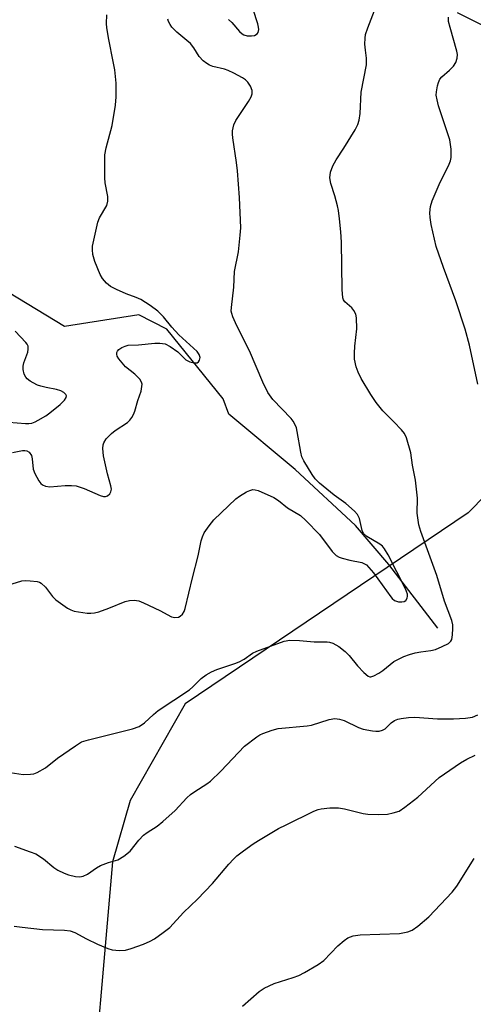
# Model space of a CAD drawing. Units: inches. Extents: x 1243763 to 1249763, y 489456 to 493456.
# Drawn here: x 1246759 to 1246869, y 491290 to 491529 of the extents above; entities that cross this region are included whole.
import ezdxf

# ---------------------------------------------------------------- set-up
doc = ezdxf.new("R2010")
doc.units = ezdxf.units.IN
doc.header["$MEASUREMENT"] = 0
for name, color, linetype in [('HYDRO-Single Line Stream', 4, 'Continuous'), ('NTRL-Trees', 3, 'Continuous'), ('Undefined', 1, 'Continuous')]:
    doc.layers.add(name, color=color, linetype=linetype)

msp = doc.modelspace()

# ---------------------------------------------------------------- linework, layer by layer
at = {"layer": 'HYDRO-Single Line Stream'}
msp.add_lwpolyline([(1246860.75, 491381.26), (1246848.84, 491396.72), (1246840.81, 491406.13), (1246826.14, 491419.73), (1246810.07, 491433.15), (1246808.67, 491436.81), (1246795.04, 491453.72), (1246788.23, 491457.21), (1246770.25, 491454.4), (1246743.36, 491470.62), (1246732.34, 491485.61), (1246718.01, 491494.5), (1246710.32, 491499.56), (1246704.9, 491502.87), (1246691.75, 491529.3), (1246685.72, 491550.49), (1246684.05, 491555.45), (1246682.77, 491558.67), (1246681.51, 491561.13)], dxfattribs=at)
at = {"layer": 'NTRL-Trees'}
msp.add_polyline3d([(1247075.37, 491527.87, 0), (1246988.9, 491518.46, 0), (1246928.75, 491470.93, 0), (1246920.08, 491462.11, 0), (1246868.07, 491409.2, 0), (1246799.5, 491362.93, 0), (1246786.12, 491339.49, 0), (1246781.88, 491324.68, 0), (1246775.75, 491255.05, 0)], dxfattribs=at)
at = {"layer": 'Undefined'}
for points, elevation in [([(1246809.96, 491528.79), (1246810.79, 491528.05), (1246812.67, 491525.85), (1246813.29, 491525.31), (1246813.74, 491525.03), (1246814.49, 491524.8), (1246815.56, 491524.77), (1246816.32, 491524.89), (1246816.91, 491525.25), (1246817.16, 491525.64), (1246817.33, 491526.36), (1246817.3, 491526.88), (1246817.1, 491527.68), (1246814.76, 491534.99)], 306), ([(1246755.96, 491346.44), (1246760.19, 491345.83), (1246762, 491345.87), (1246762.78, 491346.02), (1246763.58, 491346.32), (1246765.58, 491347.44), (1246768.53, 491349.76), (1246772.85, 491352.8), (1246774.34, 491353.7), (1246776.01, 491354.24), (1246786.67, 491356.88), (1246788.34, 491357.46), (1246789.64, 491358.36), (1246791.79, 491360.37), (1246792.94, 491361.3), (1246800.52, 491366.35), (1246801.37, 491367.08), (1246803.39, 491369.11), (1246804.55, 491369.96), (1246805.83, 491370.66), (1246807.16, 491371.26), (1246811.51, 491372.69), (1246812.57, 491373.1), (1246813.77, 491373.77), (1246815.8, 491375.18), (1246816.82, 491375.7), (1246823.46, 491378.13), (1246824.87, 491378.33), (1246827.18, 491378.3), (1246830.74, 491377.96), (1246833.91, 491377.98), (1246834.45, 491377.89), (1246835.25, 491377.62), (1246836.73, 491376.83), (1246838.25, 491375.62), (1246839.24, 491374.65), (1246841.23, 491372.19), (1246842.79, 491370.52), (1246843.82, 491369.67), (1246844.26, 491369.51), (1246844.49, 491369.5), (1246845.21, 491369.72), (1246846.44, 491370.39), (1246847.39, 491371.03), (1246850.11, 491373.17), (1246852.49, 491374.39), (1246853.86, 491374.93), (1246855.23, 491375.28), (1246856.62, 491375.55), (1246859.08, 491375.85), (1246860.17, 491376.13), (1246861.8, 491376.8), (1246863.34, 491377.58), (1246863.92, 491378.1), (1246864.14, 491378.57), (1246864.33, 491379.7), (1246864.41, 491381.19), (1246864.37, 491382.08), (1246864.17, 491383.11), (1246862.36, 491387.85), (1246860.48, 491394.05), (1246856.66, 491404.69), (1246856.18, 491406.32), (1246855.74, 491409.12), (1246855.8, 491412.81), (1246855.35, 491417.15), (1246854.57, 491420.76), (1246854.17, 491423.75), (1246853.15, 491427.4), (1246852.66, 491428.43), (1246851.94, 491429.35), (1246850.12, 491431.3), (1246847.42, 491433.9), (1246845.83, 491435.95), (1246844.53, 491437.86), (1246842.15, 491441.76), (1246841.4, 491443.29), (1246840.94, 491444.61), (1246840.58, 491446.48), (1246840.51, 491447.92), (1246840.6, 491449.61), (1246841.11, 491453.8), (1246841.06, 491456.48), (1246840.88, 491457.33), (1246840.39, 491458.25), (1246839.86, 491458.86), (1246838.21, 491460.33), (1246837.89, 491460.82), (1246837.73, 491461.34), (1246837.57, 491463.35), (1246837.37, 491474.8), (1246837.23, 491477.33), (1246836.92, 491480.48), (1246836.67, 491482.48), (1246836.45, 491483.6), (1246835.75, 491486.07), (1246834.77, 491489), (1246834.57, 491490.38), (1246834.7, 491491.79), (1246835.32, 491493.31), (1246836.13, 491494.77), (1246837.98, 491497.56), (1246840.7, 491502.01), (1246841.35, 491503.29), (1246841.67, 491504.35), (1246841.93, 491506), (1246842.15, 491511.17), (1246843.44, 491517.74), (1246843.44, 491519.39), (1246843.18, 491521.32), (1246843.08, 491522.78), (1246843.09, 491524.24), (1246843.21, 491525.09), (1246843.76, 491526.77), (1246845.39, 491530.92)], 308), ([(1246757.62, 491423.84), (1246760.03, 491424.33), (1246760.56, 491424.35), (1246761.08, 491424.25), (1246761.68, 491423.89), (1246762.19, 491423.1), (1246762.38, 491422.33), (1246762.65, 491419.82), (1246763.01, 491418.75), (1246763.98, 491417), (1246764.48, 491416.35), (1246764.9, 491416.03), (1246765.62, 491415.72), (1246766.69, 491415.55), (1246770.4, 491415.87), (1246771.88, 491415.88), (1246773.05, 491415.77), (1246774.97, 491415.12), (1246778.89, 491413.4), (1246779.67, 491413.2), (1246780.18, 491413.2), (1246780.64, 491413.37), (1246781.21, 491413.85), (1246781.47, 491414.27), (1246781.58, 491414.98), (1246781.47, 491415.74), (1246780.6, 491418.7), (1246779.68, 491423.05), (1246779.54, 491424.81), (1246779.59, 491425.67), (1246779.73, 491426.2), (1246780.34, 491427.15), (1246781.58, 491428.43), (1246782.5, 491429.16), (1246785.45, 491431.08), (1246786.04, 491431.66), (1246786.52, 491432.31), (1246786.92, 491433.01), (1246787.24, 491433.84), (1246787.98, 491436.42), (1246788.79, 491438.68), (1246789, 491439.83), (1246789.02, 491440.39), (1246788.92, 491440.92), (1246788.51, 491441.6), (1246787.29, 491442.8), (1246785.03, 491444.58), (1246783.4, 491446.51), (1246783, 491447.18), (1246782.88, 491447.64), (1246782.93, 491448.04), (1246783.1, 491448.42), (1246783.41, 491448.79), (1246784.1, 491449.27), (1246784.9, 491449.62), (1246785.65, 491449.81), (1246788.17, 491449.89), (1246792.14, 491450.33), (1246793.32, 491450.36), (1246794.64, 491450.14), (1246795.87, 491449.55), (1246797.69, 491448.22), (1246799.66, 491446.32), (1246800.62, 491445.8), (1246801.65, 491445.54), (1246802.36, 491445.6), (1246802.71, 491445.83), (1246802.97, 491446.19), (1246803.1, 491446.85), (1246802.84, 491447.61), (1246802.35, 491448.29), (1246797.92, 491452.33), (1246796.27, 491454.17), (1246794.26, 491456.74), (1246792.86, 491458.11), (1246790.96, 491459.45), (1246788.69, 491460.89), (1246787.62, 491461.36), (1246785.16, 491462.27), (1246782.85, 491463.32), (1246781.39, 491464.09), (1246780.36, 491464.9), (1246779.42, 491465.99), (1246778.88, 491466.97), (1246777.57, 491470.11), (1246777.11, 491471.79), (1246776.97, 491472.93), (1246777.04, 491473.81), (1246778.26, 491479.65), (1246778.69, 491480.73), (1246780.45, 491483.72), (1246780.76, 491484.73), (1246780.71, 491485.84), (1246780.09, 491489.22), (1246779.96, 491490.36), (1246779.98, 491495.94), (1246780.28, 491497.67), (1246781.74, 491503.08), (1246782.56, 491507.98), (1246782.78, 491509.98), (1246782.73, 491513.34), (1246782.38, 491516.55), (1246782.05, 491518.56), (1246780.93, 491523.9), (1246780.48, 491526.73), (1246780.43, 491527.82), (1246780.51, 491529.89)], 304), ([(1246865.44, 491530.47), (1246874.04, 491526.19)], 310), ([(1246757.48, 491392), (1246759.88, 491392.72), (1246760.72, 491392.8), (1246761.87, 491392.76), (1246763.58, 491392.55), (1246764.11, 491392.4), (1246764.58, 491392.16), (1246765.58, 491391.21), (1246767.3, 491388.95), (1246768.09, 491388.13), (1246770.95, 491386.11), (1246771.71, 491385.69), (1246772.53, 491385.41), (1246775.74, 491384.95), (1246776.62, 491384.89), (1246777.48, 491384.96), (1246778.57, 491385.25), (1246781, 491386.11), (1246784.91, 491387.75), (1246785.99, 491387.99), (1246787.14, 491388.03), (1246788.27, 491387.86), (1246789.36, 491387.44), (1246793.36, 491385.52), (1246796.2, 491384.01), (1246796.94, 491383.83), (1246797.86, 491383.93), (1246798.28, 491384.15), (1246798.82, 491384.64), (1246799.22, 491385.29), (1246799.49, 491386.04), (1246801.24, 491393.45), (1246802.61, 491398.83), (1246803.35, 491402.4), (1246803.66, 491403.42), (1246804.11, 491404.41), (1246805.28, 491406.11), (1246806.4, 491407.49), (1246811.76, 491412.59), (1246812.69, 491413.29), (1246814.39, 491414.3), (1246815.14, 491414.66), (1246815.9, 491414.86), (1246816.43, 491414.83), (1246817.21, 491414.61), (1246820.99, 491412.91), (1246822.12, 491412.19), (1246824.26, 491410.45), (1246827.41, 491408.55), (1246828.71, 491407.36), (1246832.02, 491404.01), (1246835.11, 491399.87), (1246836.1, 491398.92), (1246836.79, 491398.52), (1246837.56, 491398.24), (1246839.44, 491397.74), (1246842.29, 491397.15), (1246842.83, 491396.96), (1246843.44, 491396.59), (1246844.04, 491396), (1246845.12, 491394.65), (1246849.33, 491388.9), (1246849.7, 491388.48), (1246850.27, 491388.01), (1246850.69, 491387.78), (1246851.19, 491387.64), (1246852.02, 491387.64), (1246852.55, 491387.76), (1246852.98, 491388), (1246853.32, 491388.54), (1246853.41, 491388.99), (1246853.39, 491389.48), (1246852.95, 491390.77), (1246848.73, 491399.03), (1246847.84, 491400.49), (1246847.32, 491401.11), (1246846.7, 491401.65), (1246843.52, 491403.51), (1246842.73, 491404.2), (1246842.4, 491404.95), (1246841.76, 491407.83), (1246841.27, 491408.81), (1246840.58, 491409.66), (1246838.47, 491411.48), (1246835.64, 491413.5), (1246832.07, 491416.42), (1246831.04, 491417.43), (1246830.25, 491418.53), (1246828.23, 491421.82), (1246827.77, 491422.82), (1246827.49, 491423.95), (1246826.67, 491428.92), (1246826.46, 491429.78), (1246826.07, 491430.74), (1246825.69, 491431.42), (1246825.16, 491432.09), (1246820.72, 491436.65), (1246819.51, 491438.39), (1246818.29, 491440.9), (1246815.05, 491448.44), (1246813.02, 491452.41), (1246811.68, 491455.22), (1246811.02, 491456.75), (1246810.77, 491457.53), (1246810.67, 491458.1), (1246810.68, 491458.96), (1246811.26, 491463.89), (1246811.41, 491467.67), (1246812.4, 491472.5), (1246812.85, 491476.53), (1246812.96, 491478.27), (1246812.66, 491485.65), (1246812.15, 491492.1), (1246811.93, 491494.08), (1246811, 491500.11), (1246810.92, 491500.95), (1246810.94, 491501.8), (1246811.27, 491503.23), (1246811.74, 491504.29), (1246814.81, 491508.88), (1246815.48, 491510.05), (1246815.73, 491510.76), (1246815.7, 491511.52), (1246815.3, 491512.57), (1246814.7, 491513.55), (1246814.08, 491514.14), (1246813.34, 491514.63), (1246811.26, 491515.79), (1246809.92, 491516.43), (1246809.02, 491516.71), (1246806.19, 491517.38), (1246805.39, 491517.67), (1246804.69, 491518.09), (1246803.82, 491518.76), (1246802.88, 491519.76), (1246801.6, 491521.86), (1246800.75, 491522.94), (1246799.91, 491523.7), (1246797.43, 491525.67), (1246796.27, 491526.88), (1246795.8, 491527.55), (1246795.42, 491528.3), (1246795.27, 491528.82)], 306), ([(1246870.42, 491440.39), (1246868.45, 491449.87), (1246867.35, 491453.75), (1246865.13, 491460.57), (1246862.11, 491468.66), (1246860.33, 491473.79), (1246859.13, 491479.08), (1246858.86, 491480.78), (1246858.79, 491481.94), (1246858.94, 491483.41), (1246859.34, 491484.8), (1246861.07, 491488.75), (1246863.52, 491493.74), (1246863.84, 491494.53), (1246864.02, 491495.35), (1246863.97, 491497.35), (1246863.66, 491499.63), (1246862.42, 491503.21), (1246860.95, 491507.86), (1246860.56, 491509.27), (1246860.38, 491510.42), (1246860.43, 491511.27), (1246860.67, 491512.69), (1246860.89, 491513.52), (1246861.22, 491514.28), (1246861.72, 491514.88), (1246863.6, 491516.5), (1246864.56, 491517.47), (1246865.15, 491518.37), (1246865.45, 491519.42), (1246865.52, 491520.25), (1246865.39, 491521.1), (1246863.72, 491526.83), (1246863.36, 491528.29), (1246863.35, 491529.36)], 310), ([(1246754.67, 491431.39), (1246760.78, 491430.88), (1246761.54, 491430.87), (1246762.26, 491430.97), (1246763.07, 491431.28), (1246763.86, 491431.69), (1246765.67, 491432.75), (1246766.65, 491433.42), (1246769.17, 491435.47), (1246770.19, 491436.52), (1246770.62, 491437.15), (1246770.71, 491437.55), (1246770.55, 491437.9), (1246770.03, 491438.38), (1246769.34, 491438.79), (1246768.3, 491439.14), (1246765.8, 491439.57), (1246764.44, 491439.89), (1246763.64, 491440.17), (1246762.6, 491440.69), (1246761.85, 491441.14), (1246761.18, 491441.65), (1246760.83, 491442.08), (1246760.47, 491442.84), (1246760.17, 491443.93), (1246760.17, 491444.75), (1246760.37, 491445.53), (1246761.31, 491448.12), (1246761.44, 491448.89), (1246761.39, 491449.61), (1246761.17, 491450.08), (1246760.85, 491450.51), (1246758.27, 491453.21)], 302), ([(1246758.05, 491328.48), (1246761.9, 491327.11), (1246763.23, 491326.56), (1246765.1, 491325.38), (1246767.6, 491323.25), (1246768.58, 491322.65), (1246770.14, 491321.88), (1246771.21, 491321.48), (1246772.84, 491321.12), (1246773.92, 491321.06), (1246774.77, 491321.22), (1246775.82, 491321.69), (1246777.97, 491323.19), (1246778.97, 491323.75), (1246780.86, 491324.49), (1246783.12, 491325.15), (1246784.57, 491326), (1246786.11, 491327.25), (1246788.2, 491329.94), (1246789.34, 491331.09), (1246790.22, 491331.77), (1246792.69, 491333.32), (1246794.04, 491334.4), (1246797.02, 491337.11), (1246799.88, 491340.14), (1246800.73, 491340.95), (1246801.81, 491341.73), (1246804.72, 491343.56), (1246805.65, 491344.24), (1246808.1, 491346.6), (1246813.88, 491352.67), (1246816.83, 491354.95), (1246817.55, 491355.4), (1246818.35, 491355.77), (1246820.59, 491356.57), (1246822.01, 491356.94), (1246829.06, 491357.6), (1246830.15, 491357.76), (1246834.37, 491359.12), (1246835.76, 491359.39), (1246836.9, 491359.24), (1246838.03, 491358.89), (1246841.53, 491357.18), (1246842.63, 491356.77), (1246844.87, 491356.38), (1246845.72, 491356.31), (1246846.55, 491356.34), (1246847.33, 491356.54), (1246847.98, 491356.9), (1246849.45, 491358.33), (1246850.25, 491358.93), (1246851.02, 491359.23), (1246851.88, 491359.4), (1246853.66, 491359.6), (1246855.14, 491359.68), (1246860.7, 491359.34), (1246864.57, 491359.27), (1246867.46, 491359.45), (1246869.16, 491359.73), (1246870.48, 491360.25)], 310), ([(1246757.98, 491309.1), (1246759.92, 491308.8), (1246764.89, 491308.28), (1246770.23, 491308.14), (1246771.62, 491307.95), (1246772.69, 491307.56), (1246775.56, 491305.98), (1246778.25, 491304.73), (1246780.69, 491303.67), (1246781.81, 491303.34), (1246783.54, 491303.2), (1246784.98, 491303.27), (1246786.36, 491303.62), (1246789.35, 491304.69), (1246790.98, 491305.45), (1246792.01, 491306.03), (1246794.17, 491307.52), (1246795.78, 491308.76), (1246799.11, 491312.38), (1246802.46, 491315.63), (1246806.07, 491319.4), (1246810.04, 491324.1), (1246811.17, 491325.33), (1246812, 491326.08), (1246813.63, 491327.32), (1246815.98, 491329.06), (1246817.22, 491329.86), (1246822.14, 491332.7), (1246823.93, 491333.65), (1246830.67, 491336.9), (1246831.73, 491337.33), (1246832.48, 491337.54), (1246834.55, 491337.76), (1246836.63, 491337.76), (1246838.09, 491337.5), (1246842.62, 491336.36), (1246843.8, 491336.23), (1246846.46, 491336.1), (1246848.52, 491336.17), (1246849.95, 491336.5), (1246851.34, 491336.97), (1246852.78, 491337.87), (1246855.91, 491340.36), (1246861.07, 491345.12), (1246866.23, 491348.63), (1246867.75, 491349.53), (1246869.8, 491350.5)], 312), ([(1246813.38, 491289.66), (1246817.46, 491293.23), (1246818.63, 491294.07), (1246821.08, 491295.15), (1246825.68, 491296.61), (1246827.06, 491297.12), (1246828.38, 491297.81), (1246831.71, 491299.76), (1246833.14, 491300.77), (1246836.53, 491304.27), (1246838, 491305.59), (1246838.9, 491306.23), (1246840.23, 491306.71), (1246841.94, 491307), (1246851.46, 491307.29), (1246853.48, 491307.67), (1246854.55, 491308.09), (1246855.93, 491309.09), (1246858.56, 491311.33), (1246864.22, 491317.28), (1246865.32, 491318.78), (1246869.53, 491325.44)], 314)]:
    msp.add_lwpolyline(points, dxfattribs=dict(at, elevation=elevation))

doc.saveas('drawing.dxf')
